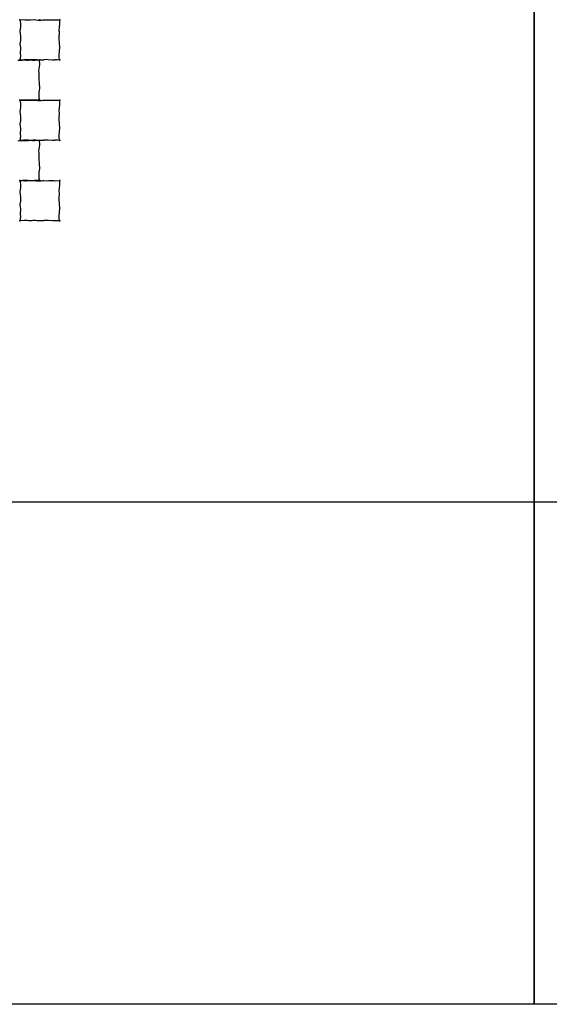
# Model space of a CAD drawing. Units: millimetres. Extents: x 2533 to 28047, y -145343 to -137443.
# Drawn here: x 19619 to 21725, y -145343 to -141424 of the extents above; entities that cross this region are included whole.
import ezdxf

# ---------------------------------------------------------------- set-up
doc = ezdxf.new("R2010")
doc.units = ezdxf.units.MM
doc.layers.add('Rustica 16x16', color=1, linetype='Continuous')
doc.layers.add('Travna ploca 40x40', color=4, linetype='Continuous')

msp = doc.modelspace()

# ---------------------------------------------------------------- linework, layer by layer
for points in [[(15287.4, -137443.5), (21664.5, -137443.5), (21664.5, -145343.4), (15287.4, -145343.4)], [(21664.5, -137443.5), (28041.6, -137443.5), (28041.6, -145343.4), (21664.5, -145343.4)]]:
    msp.add_lwpolyline(points, close=True)
at = {"layer": 'Rustica 16x16'}
for points in [[(19673.6, -141425.5), (19662.4, -141426), (19644.6, -141426.6), (19639.1, -141426.5), (19630.2, -141425.6), (19622.7, -141425.8, 0.432202), (19620.7, -141427.9), (19621.9, -141442.1), (19621.9, -141452.6), (19620.8, -141461.4), (19620.4, -141469.6), (19621.3, -141479.8), (19622.2, -141489.9), (19622.8, -141495.5), (19622.2, -141500.5), (19621.9, -141506.9), (19620.4, -141518.7), (19621.4, -141529.1), (19622, -141536.9), (19622, -141546), (19621.1, -141550.9), (19621.4, -141557.7), (19622.1, -141568.8), (19621, -141576), (19620.7, -141581.6, 0.449343), (19622.8, -141583.7), (19636.1, -141583), (19644.9, -141582.5), (19649, -141582.6), (19654.1, -141583.2), (19660.4, -141583.3), (19666.6, -141583.3), (19671.2, -141582.7), (19674.5, -141582.7), (19683.8, -141582.8), (19688.9, -141583.4), (19696.7, -141584), (19702.3, -141584), (19711, -141583.6), (19715.4, -141583.6), (19716.9, -141582.8), (19726.9, -141582.2), (19732.3, -141582.9), (19749.3, -141583.9), (19754.9, -141583.9), (19759, -141583.7), (19761.2, -141583.1), (19768.8, -141583.1), (19775.8, -141583.6, 0.511704), (19777.9, -141581.1), (19776.8, -141576.9), (19776.9, -141562), (19777.1, -141553.1), (19778.2, -141546.4), (19779.1, -141538.4), (19779, -141530.3), (19777.8, -141523.1), (19777.8, -141513), (19776.9, -141504.7), (19776.7, -141487.6), (19777.2, -141483.3), (19777.2, -141473.4), (19775.9, -141468.2), (19777.4, -141452.3), (19778.9, -141444.2), (19779.3, -141438.7), (19778.6, -141427.8, 0.408304), (19776.6, -141425.9), (19758.9, -141426.5), (19754.8, -141426.4), (19751.5, -141426.4), (19747.3, -141425.8), (19746, -141425.8), (19733.7, -141426.3), (19725.9, -141426.6), (19714.8, -141426), (19709.6, -141426.2), (19705, -141427), (19691.5, -141427.3), (19683.7, -141426.6)], [(19673.6, -141745.5), (19662.4, -141746), (19644.6, -141746.6), (19639.1, -141746.5), (19630.2, -141745.6), (19622.7, -141745.8, 0.432202), (19620.7, -141747.9), (19621.9, -141762.1), (19621.9, -141772.6), (19620.8, -141781.4), (19620.4, -141789.6), (19621.3, -141799.8), (19622.2, -141809.9), (19622.8, -141815.5), (19622.2, -141820.5), (19621.9, -141826.9), (19620.4, -141838.7), (19621.4, -141849.1), (19622, -141856.9), (19622, -141866), (19621.1, -141870.9), (19621.4, -141877.7), (19622.1, -141888.8), (19621, -141896), (19620.7, -141901.6, 0.449343), (19622.8, -141903.7), (19636.1, -141903), (19644.9, -141902.5), (19649, -141902.6), (19654.1, -141903.2), (19660.4, -141903.3), (19666.6, -141903.3), (19671.2, -141902.7), (19674.5, -141902.7), (19683.8, -141902.8), (19688.9, -141903.4), (19696.7, -141904), (19702.3, -141904), (19711, -141903.6), (19715.4, -141903.6), (19716.9, -141902.8), (19726.9, -141902.2), (19732.3, -141902.9), (19749.3, -141903.9), (19754.9, -141903.9), (19759, -141903.7), (19761.2, -141903.1), (19768.8, -141903.1), (19775.8, -141903.6, 0.511704), (19777.9, -141901.1), (19776.8, -141896.9), (19776.9, -141882), (19777.1, -141873.1), (19778.2, -141866.4), (19779.1, -141858.4), (19779, -141850.3), (19777.8, -141843.1), (19777.8, -141833), (19776.9, -141824.7), (19776.7, -141807.6), (19777.2, -141803.3), (19777.2, -141793.4), (19775.9, -141788.2), (19777.4, -141772.3), (19778.9, -141764.2), (19779.3, -141758.7), (19778.6, -141747.8, 0.408304), (19776.6, -141745.9), (19758.9, -141746.5), (19754.8, -141746.4), (19751.5, -141746.4), (19747.3, -141745.8), (19746, -141745.8), (19733.7, -141746.3), (19725.9, -141746.6), (19714.8, -141746), (19709.6, -141746.2), (19705, -141747), (19691.5, -141747.3), (19683.7, -141746.6)], [(19673.6, -142065.5), (19662.4, -142066), (19644.6, -142066.6), (19639.1, -142066.5), (19630.2, -142065.6), (19622.7, -142065.8, 0.432202), (19620.7, -142067.9), (19621.9, -142082.1), (19621.9, -142092.6), (19620.8, -142101.4), (19620.4, -142109.6), (19621.3, -142119.8), (19622.2, -142129.9), (19622.8, -142135.5), (19622.2, -142140.5), (19621.9, -142146.9), (19620.4, -142158.7), (19621.4, -142169.1), (19622, -142176.9), (19622, -142186), (19621.1, -142190.9), (19621.4, -142197.7), (19622.1, -142208.8), (19621, -142216), (19620.7, -142221.6, 0.449343), (19622.8, -142223.7), (19636.1, -142223), (19644.9, -142222.5), (19649, -142222.6), (19654.1, -142223.2), (19660.4, -142223.3), (19666.6, -142223.3), (19671.2, -142222.7), (19674.5, -142222.7), (19683.8, -142222.8), (19688.9, -142223.4), (19696.7, -142224), (19702.3, -142224), (19711, -142223.6), (19715.4, -142223.6), (19716.9, -142222.8), (19726.9, -142222.2), (19732.3, -142222.9), (19749.3, -142223.9), (19754.9, -142223.9), (19759, -142223.7), (19761.2, -142223.1), (19768.8, -142223.1), (19775.8, -142223.6, 0.511704), (19777.9, -142221.1), (19776.8, -142216.9), (19776.9, -142202), (19777.1, -142193.1), (19778.2, -142186.4), (19779.1, -142178.4), (19779, -142170.3), (19777.8, -142163.1), (19777.8, -142153), (19776.9, -142144.7), (19776.7, -142127.6), (19777.2, -142123.3), (19777.2, -142113.4), (19775.9, -142108.2), (19777.4, -142092.3), (19778.9, -142084.2), (19779.3, -142078.7), (19778.6, -142067.8, 0.408304), (19776.6, -142065.9), (19758.9, -142066.5), (19754.8, -142066.4), (19751.5, -142066.4), (19747.3, -142065.8), (19746, -142065.8), (19733.7, -142066.3), (19725.9, -142066.6), (19714.8, -142066), (19709.6, -142066.2), (19705, -142067), (19691.5, -142067.3), (19683.7, -142066.6)]]:
    msp.add_lwpolyline(points, format="xyb", close=True, dxfattribs=at)
for points in [[(19616.7, -141744), (19622.3, -141744), (19631, -141743.6), (19635.4, -141743.6), (19636.9, -141742.8), (19646.9, -141742.2), (19652.3, -141742.9), (19669.3, -141743.9), (19674.9, -141743.9), (19679, -141743.7), (19681.2, -141743.1), (19688.8, -141743.1), (19695.8, -141743.6, 0.511704), (19697.9, -141741.1), (19696.8, -141736.9), (19696.9, -141722), (19697.1, -141713.1), (19698.2, -141706.4), (19699.1, -141698.4), (19699, -141690.3), (19697.8, -141683.1), (19697.8, -141673), (19696.9, -141664.7), (19696.7, -141647.6), (19697.2, -141643.3), (19697.2, -141633.4), (19695.9, -141628.2), (19697.4, -141612.3), (19698.9, -141604.2), (19699.3, -141598.7), (19698.6, -141587.8, 0.408304), (19696.6, -141585.9), (19678.9, -141586.5), (19674.8, -141586.4), (19671.5, -141586.4), (19667.3, -141585.8), (19666, -141585.8), (19653.7, -141586.3), (19645.9, -141586.6), (19634.8, -141586), (19629.6, -141586.2), (19625, -141587), (19611.5, -141587.3)], [(19616.7, -142064), (19622.3, -142064), (19631, -142063.6), (19635.4, -142063.6), (19636.9, -142062.8), (19646.9, -142062.2), (19652.3, -142062.9), (19669.3, -142063.9), (19674.9, -142063.9), (19679, -142063.7), (19681.2, -142063.1), (19688.8, -142063.1), (19695.8, -142063.6, 0.511704), (19697.9, -142061.1), (19696.8, -142056.9), (19696.9, -142042), (19697.1, -142033.1), (19698.2, -142026.4), (19699.1, -142018.4), (19699, -142010.3), (19697.8, -142003.1), (19697.8, -141993), (19696.9, -141984.7), (19696.7, -141967.6), (19697.2, -141963.3), (19697.2, -141953.4), (19695.9, -141948.2), (19697.4, -141932.3), (19698.9, -141924.2), (19699.3, -141918.7), (19698.6, -141907.8, 0.408304), (19696.6, -141905.9), (19678.9, -141906.5), (19674.8, -141906.4), (19671.5, -141906.4), (19667.3, -141905.8), (19666, -141905.8), (19653.7, -141906.3), (19645.9, -141906.6), (19634.8, -141906), (19629.6, -141906.2), (19625, -141907), (19611.5, -141907.3)]]:
    msp.add_lwpolyline(points, format="xyb", dxfattribs=at)
for p in [(19619.5, -141424.8), (19619.5, -141424.8), (19699.5, -141424.8), (19779.5, -141424.8), (19619.5, -141584.8), (19619.5, -141584.8), (19699.5, -141584.8), (19779.5, -141584.8), (19619.5, -141744.8), (19619.5, -141744.8), (19699.5, -141744.8), (19779.5, -141744.8), (19619.5, -141904.8), (19619.5, -141904.8), (19699.5, -141904.8), (19779.5, -141904.8), (19619.5, -142064.8), (19619.5, -142064.8), (19699.5, -142064.8), (19779.5, -142064.8), (19619.5, -142224.8), (19619.5, -142224.8), (19779.5, -142224.8)]:
    msp.add_point(p, dxfattribs=at)
at = {"layer": 'Travna ploca 40x40'}
msp.add_line((2533.2, -143343.4), (28047, -143343.4), dxfattribs=at)

doc.saveas('drawing.dxf')
